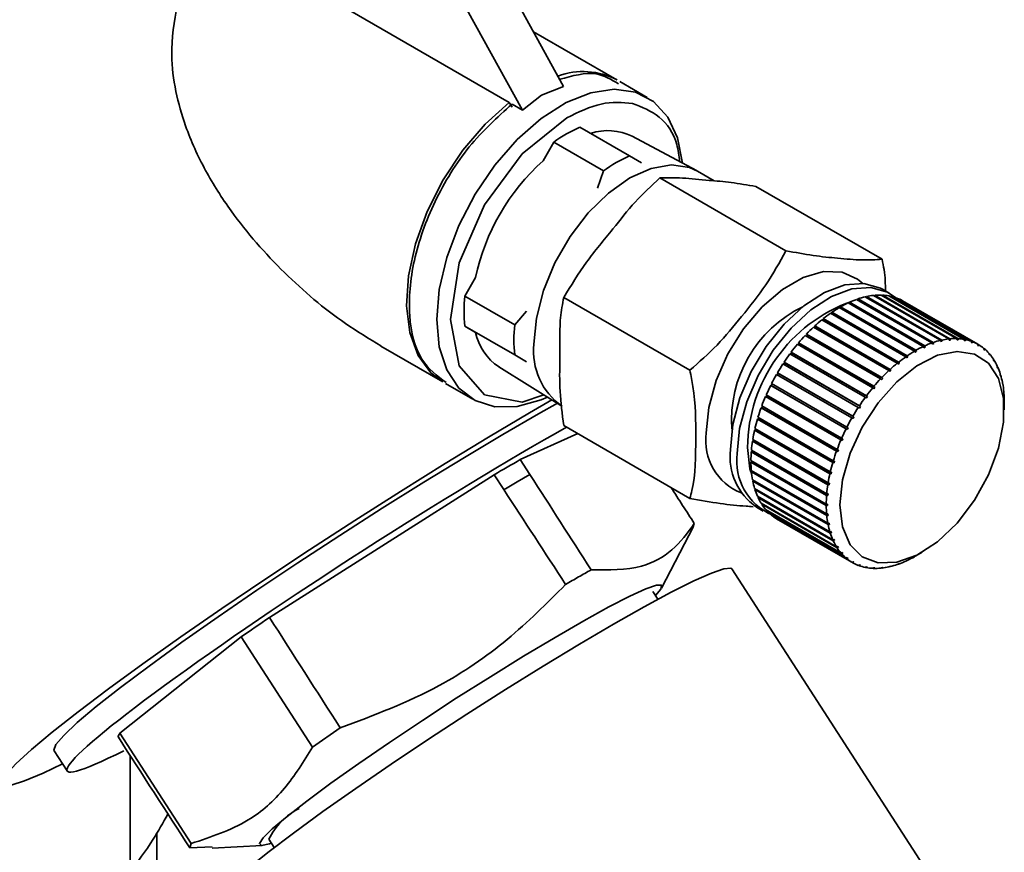
# Paper-space layout 'Blatt3' of a CAD drawing. Units: millimetres. Extents: x 0 to 4200, y 0 to 2970.
# Drawn here: x 3771 to 3822, y 1485 to 1528 of the extents above; entities that cross this region are included whole.
import ezdxf

# ---------------------------------------------------------------- set-up
doc = ezdxf.new("R2010")
doc.units = ezdxf.units.MM

psp = doc.layouts.new('Blatt3')

# ---------------------------------------------------------------- linework, layer by layer
at = {"color": 7, "linetype": 'Continuous', "lineweight": 35, "ltscale": 10}
for p, q in [((3799.048, 1524.894), (3795.019, 1532.2)), ((3796.927, 1523.669), (3792.665, 1531.396)), ((3786.151, 1529.889), (3796.244, 1524.063)), ((3801.804, 1525.224), (3797.493, 1527.712)), ((3803.36, 1524.326), (3801.945, 1525.143)), ((3799.048, 1524.894), (3797.904, 1524.432)), ((3796.386, 1523.816), (3796.244, 1524.063)), ((3797.904, 1524.432), (3796.927, 1523.669)), ((3796.927, 1523.669), (3796.386, 1523.981)), ((3799.886, 1522.79), (3802.456, 1521.306)), ((3805.901, 1520.548), (3802.589, 1522.321)), ((3798.542, 1522.014), (3797.989, 1521.056)), ((3801.111, 1520.53), (3798.542, 1522.014)), ((3802.456, 1521.306), (3803.072, 1520.951)), ((3800.802, 1519.64), (3801.111, 1520.53)), ((3806.826, 1520.015), (3805.966, 1520.512)), ((3804.019, 1520.167), (3810.528, 1516.41)), ((3808.979, 1519.724), (3815.488, 1515.966)), ((3794.506, 1515.024), (3793.954, 1514.067)), ((3815.858, 1514.224), (3815.505, 1514.428)), ((3796.523, 1512.583), (3793.954, 1514.067)), ((3799.058, 1513.997), (3805.568, 1510.239)), ((3818.067, 1511.652), (3814.178, 1513.897)), ((3814.24, 1513.878), (3814.247, 1513.922)), ((3814.247, 1513.922), (3818.136, 1511.676)), ((3818.505, 1511.783), (3814.616, 1514.028)), ((3814.669, 1513.997), (3814.673, 1513.998)), ((3814.673, 1513.998), (3814.684, 1514.043)), ((3814.673, 1513.998), (3818.598, 1511.733)), ((3814.684, 1514.043), (3818.573, 1511.798)), ((3818.931, 1511.857), (3815.042, 1514.102)), ((3815.096, 1514.071), (3815.107, 1514.108)), ((3815.107, 1514.108), (3818.996, 1511.863)), ((3819.34, 1511.874), (3815.451, 1514.119)), ((3815.503, 1514.089), (3815.513, 1514.117)), ((3815.513, 1514.117), (3819.402, 1511.872)), ((3819.729, 1511.834), (3815.84, 1514.079)), ((3815.891, 1514.05), (3815.898, 1514.068)), ((3815.898, 1514.068), (3819.787, 1511.823)), ((3820.093, 1511.737), (3816.204, 1513.982)), ((3816.254, 1513.953), (3816.259, 1513.962)), ((3816.259, 1513.962), (3820.148, 1511.717)), ((3817.169, 1511.228), (3813.28, 1513.473)), ((3813.315, 1513.453), (3813.351, 1513.474)), ((3813.351, 1513.514), (3817.24, 1511.269)), ((3813.351, 1513.474), (3813.351, 1513.514)), ((3813.351, 1513.474), (3817.275, 1511.208)), ((3817.62, 1511.467), (3813.731, 1513.712)), ((3813.77, 1513.689), (3813.798, 1513.702)), ((3813.798, 1513.702), (3813.801, 1513.745)), ((3813.798, 1513.702), (3817.722, 1511.437)), ((3813.801, 1513.745), (3817.69, 1511.5)), ((3814.222, 1513.872), (3814.24, 1513.878)), ((3814.24, 1513.878), (3818.164, 1511.612)), ((3820.43, 1511.585), (3816.54, 1513.83)), ((3796.523, 1512.583), (3797.139, 1513.296)), ((3812.454, 1512.902), (3816.343, 1510.657)), ((3812.46, 1512.866), (3812.454, 1512.902)), ((3816.719, 1510.939), (3812.83, 1513.184)), ((3812.862, 1513.165), (3812.904, 1513.194)), ((3812.9, 1513.233), (3816.789, 1510.987)), ((3812.904, 1513.194), (3812.9, 1513.233)), ((3812.904, 1513.194), (3816.828, 1510.929)), ((3796.523, 1511.03), (3793.954, 1512.514)), ((3793.954, 1512.514), (3794.506, 1512.195)), ((3815.837, 1510.219), (3811.948, 1512.464)), ((3811.976, 1512.447), (3812.025, 1512.493)), ((3812.015, 1512.526), (3815.904, 1510.281)), ((3812.025, 1512.493), (3812.015, 1512.526)), ((3812.025, 1512.493), (3815.95, 1510.228)), ((3816.273, 1510.601), (3812.384, 1512.846)), ((3812.414, 1512.829), (3812.46, 1512.866)), ((3812.46, 1512.866), (3816.385, 1510.601)), ((3815.413, 1509.795), (3811.524, 1512.04)), ((3811.551, 1512.024), (3811.603, 1512.079)), ((3811.589, 1512.109), (3815.478, 1509.864)), ((3811.603, 1512.079), (3811.589, 1512.109)), ((3811.603, 1512.079), (3815.527, 1509.814)), ((3818.953, 1511.791), (3818.931, 1511.857)), ((3818.996, 1511.863), (3819.018, 1511.798)), ((3819.359, 1511.808), (3819.34, 1511.874)), ((3819.402, 1511.872), (3819.421, 1511.806)), ((3789.608, 1511.48), (3792.805, 1509.635)), ((3815.007, 1509.334), (3811.118, 1511.579)), ((3811.144, 1511.564), (3811.197, 1511.627)), ((3811.18, 1511.654), (3815.069, 1509.409)), ((3811.197, 1511.627), (3811.18, 1511.654)), ((3811.197, 1511.627), (3815.121, 1509.362)), ((3817.652, 1511.404), (3817.62, 1511.467)), ((3817.722, 1511.437), (3817.652, 1511.404)), ((3817.69, 1511.5), (3817.722, 1511.437)), ((3818.095, 1511.588), (3818.067, 1511.652)), ((3818.164, 1511.612), (3818.095, 1511.588)), ((3818.136, 1511.676), (3818.164, 1511.612)), ((3818.53, 1511.718), (3818.505, 1511.783)), ((3818.598, 1511.733), (3818.53, 1511.718)), ((3818.573, 1511.798), (3818.598, 1511.733)), ((3818.935, 1511.846), (3819.018, 1511.798)), ((3819.018, 1511.798), (3818.953, 1511.791)), ((3819.347, 1511.848), (3819.421, 1511.806)), ((3819.421, 1511.806), (3819.359, 1511.808)), ((3819.744, 1511.769), (3819.729, 1511.834)), ((3819.738, 1511.795), (3819.803, 1511.757)), ((3819.803, 1511.757), (3819.744, 1511.769)), ((3819.787, 1511.823), (3819.803, 1511.757)), ((3820.106, 1511.673), (3820.093, 1511.737)), ((3820.103, 1511.685), (3820.161, 1511.652)), ((3820.161, 1511.652), (3820.106, 1511.673)), ((3820.148, 1511.717), (3820.161, 1511.652)), ((3820.44, 1511.521), (3820.43, 1511.585)), ((3820.43, 1511.585), (3820.48, 1511.556)), ((3820.49, 1511.492), (3820.44, 1511.521)), ((3820.48, 1511.556), (3820.49, 1511.492)), ((3820.743, 1511.316), (3820.735, 1511.378)), ((3820.737, 1511.366), (3820.78, 1511.341)), ((3797.139, 1510.675), (3796.523, 1511.03)), ((3814.622, 1508.841), (3810.733, 1511.086)), ((3810.758, 1511.071), (3810.811, 1511.142)), ((3810.792, 1511.165), (3814.681, 1508.92)), ((3810.811, 1511.142), (3810.792, 1511.165)), ((3810.811, 1511.142), (3814.735, 1508.877)), ((3816.758, 1510.88), (3816.719, 1510.939)), ((3816.828, 1510.929), (3816.758, 1510.88)), ((3816.789, 1510.987), (3816.828, 1510.929)), ((3817.205, 1511.167), (3817.169, 1511.228)), ((3817.24, 1511.269), (3817.275, 1511.208)), ((3820.788, 1511.279), (3820.743, 1511.316)), ((3820.78, 1511.341), (3820.788, 1511.279)), ((3821.012, 1511.059), (3821.007, 1511.119)), ((3821.009, 1511.095), (3821.046, 1511.073)), ((3821.052, 1511.014), (3821.012, 1511.059)), ((3821.046, 1511.073), (3821.052, 1511.014)), ((3795.711, 1510.407), (3798.903, 1508.425)), ((3814.262, 1508.319), (3810.373, 1510.564)), ((3810.398, 1510.55), (3810.45, 1510.629)), ((3810.427, 1510.648), (3814.316, 1508.402)), ((3810.45, 1510.629), (3810.427, 1510.648)), ((3810.45, 1510.629), (3814.374, 1508.364)), ((3816.315, 1510.545), (3816.273, 1510.601)), ((3816.385, 1510.601), (3816.315, 1510.545)), ((3816.343, 1510.657), (3816.385, 1510.601)), ((3821.246, 1510.752), (3821.241, 1510.81)), ((3821.244, 1510.775), (3821.275, 1510.757)), ((3821.279, 1510.699), (3821.246, 1510.752)), ((3821.275, 1510.757), (3821.279, 1510.699)), ((3821.44, 1510.399), (3821.437, 1510.454)), ((3821.44, 1510.408), (3821.464, 1510.394)), ((3821.467, 1510.339), (3821.44, 1510.399)), ((3821.464, 1510.394), (3821.467, 1510.339)), ((3813.93, 1507.775), (3810.041, 1510.02)), ((3810.066, 1510.006), (3810.116, 1510.092)), ((3810.091, 1510.107), (3813.98, 1507.861)), ((3810.116, 1510.092), (3810.091, 1510.107)), ((3810.116, 1510.092), (3814.04, 1507.827)), ((3815.478, 1509.864), (3815.527, 1509.814)), ((3815.882, 1510.165), (3815.837, 1510.219)), ((3815.95, 1510.228), (3815.882, 1510.165)), ((3815.904, 1510.281), (3815.95, 1510.228)), ((3821.594, 1510.003), (3821.593, 1510.054)), ((3821.615, 1509.936), (3821.594, 1510.003)), ((3821.595, 1509.998), (3821.613, 1509.988)), ((3821.613, 1509.988), (3821.615, 1509.936)), ((3792.945, 1509.554), (3794.361, 1508.737)), ((3813.629, 1507.213), (3809.74, 1509.458)), ((3809.74, 1509.458), (3809.768, 1509.448)), ((3809.768, 1509.448), (3809.81, 1509.532)), ((3809.768, 1509.448), (3813.692, 1507.182)), ((3809.785, 1509.547), (3813.674, 1507.302)), ((3815.059, 1509.287), (3815.007, 1509.334)), ((3815.121, 1509.362), (3815.059, 1509.287)), ((3815.069, 1509.409), (3815.121, 1509.362)), ((3815.462, 1509.745), (3815.413, 1509.795)), ((3815.527, 1509.814), (3815.462, 1509.745)), ((3821.706, 1509.567), (3821.706, 1509.615)), ((3821.72, 1509.495), (3821.706, 1509.567)), ((3821.71, 1509.549), (3821.719, 1509.543)), ((3821.719, 1509.543), (3821.72, 1509.495)), ((3813.364, 1506.639), (3809.474, 1508.884)), ((3809.474, 1508.884), (3809.504, 1508.878)), ((3809.504, 1508.878), (3809.539, 1508.96)), ((3809.504, 1508.878), (3813.428, 1506.613)), ((3809.514, 1508.974), (3813.403, 1506.729)), ((3814.677, 1508.798), (3814.622, 1508.841)), ((3814.735, 1508.877), (3814.677, 1508.798)), ((3814.681, 1508.92), (3814.735, 1508.877)), ((3821.775, 1509.096), (3821.775, 1509.141)), ((3821.782, 1509.019), (3821.775, 1509.096)), ((3821.778, 1509.066), (3821.782, 1509.063)), ((3821.782, 1509.063), (3821.782, 1509.019)), ((3813.135, 1506.058), (3809.246, 1508.303)), ((3809.246, 1508.303), (3809.277, 1508.302)), ((3809.277, 1508.302), (3809.305, 1508.379)), ((3809.277, 1508.302), (3813.201, 1506.036)), ((3809.279, 1508.394), (3813.168, 1506.149)), ((3814.319, 1508.28), (3814.262, 1508.319)), ((3814.316, 1508.402), (3814.374, 1508.364)), ((3814.374, 1508.364), (3814.319, 1508.28)), ((3821.801, 1508.595), (3821.801, 1508.635)), ((3821.801, 1508.186), (3821.801, 1508.554)), ((3809.083, 1507.812), (3812.972, 1505.567)), ((3809.088, 1507.724), (3809.11, 1507.796)), ((3813.98, 1507.861), (3814.04, 1507.827)), ((3814.04, 1507.827), (3813.99, 1507.74)), ((3799.058, 1507.383), (3805.568, 1503.625)), ((3809.056, 1507.721), (3809.088, 1507.724)), ((3812.945, 1505.476), (3809.056, 1507.721)), ((3809.088, 1507.724), (3813.013, 1505.458)), ((3813.674, 1507.302), (3813.737, 1507.271)), ((3813.99, 1507.74), (3813.93, 1507.775)), ((3799.785, 1506.964), (3796.813, 1505.626)), ((3808.907, 1507.143), (3808.941, 1507.151)), ((3812.796, 1504.898), (3808.907, 1507.143)), ((3808.928, 1507.233), (3812.817, 1504.988)), ((3808.941, 1507.151), (3808.956, 1507.217)), ((3808.941, 1507.151), (3812.865, 1504.885)), ((3813.692, 1507.182), (3813.629, 1507.213)), ((3813.737, 1507.271), (3813.692, 1507.182)), ((3808.801, 1506.576), (3808.835, 1506.588)), ((3812.69, 1504.33), (3808.801, 1506.576)), ((3808.815, 1506.664), (3812.704, 1504.419)), ((3808.835, 1506.588), (3808.845, 1506.646)), ((3808.835, 1506.588), (3812.76, 1504.322)), ((3813.428, 1506.613), (3813.364, 1506.639)), ((3813.403, 1506.729), (3813.467, 1506.703)), ((3813.467, 1506.703), (3813.428, 1506.613)), ((3808.738, 1506.024), (3808.773, 1506.04)), ((3812.627, 1503.778), (3808.738, 1506.024)), ((3808.745, 1506.109), (3812.634, 1503.864)), ((3808.773, 1506.04), (3808.777, 1506.09)), ((3808.773, 1506.04), (3812.698, 1503.774)), ((3813.201, 1506.036), (3813.135, 1506.058)), ((3813.168, 1506.149), (3813.234, 1506.127)), ((3813.234, 1506.127), (3813.201, 1506.036)), ((3797.31, 1504.855), (3796.813, 1505.626)), ((3808.72, 1505.574), (3812.609, 1503.329)), ((3808.72, 1505.492), (3808.755, 1505.513)), ((3812.609, 1503.247), (3808.72, 1505.492)), ((3808.755, 1505.513), (3808.755, 1505.554)), ((3808.755, 1505.513), (3812.679, 1503.247)), ((3813.013, 1505.458), (3812.945, 1505.476)), ((3812.972, 1505.567), (3813.04, 1505.55)), ((3813.04, 1505.55), (3813.013, 1505.458)), ((3795.46, 1504.845), (3783.864, 1497.475)), ((3795.46, 1504.845), (3795.957, 1504.074)), ((3797.31, 1504.855), (3796.647, 1504.475)), ((3808.738, 1505.064), (3812.627, 1502.819)), ((3808.745, 1504.987), (3808.78, 1505.011)), ((3812.634, 1502.742), (3808.745, 1504.987)), ((3808.78, 1505.011), (3808.777, 1505.042)), ((3808.78, 1505.011), (3812.704, 1502.746)), ((3812.865, 1504.885), (3812.796, 1504.898)), ((3812.817, 1504.988), (3812.886, 1504.975)), ((3812.886, 1504.975), (3812.865, 1504.885)), ((3808.801, 1504.585), (3812.69, 1502.34)), ((3808.815, 1504.513), (3808.849, 1504.541)), ((3812.704, 1502.268), (3808.815, 1504.513)), ((3808.849, 1504.541), (3808.846, 1504.559)), ((3808.849, 1504.541), (3812.774, 1502.275)), ((3812.76, 1504.322), (3812.69, 1504.33)), ((3812.704, 1504.419), (3812.774, 1504.41)), ((3812.774, 1504.41), (3812.76, 1504.322)), ((3808.907, 1504.14), (3812.796, 1501.895)), ((3808.928, 1504.074), (3808.961, 1504.105)), ((3812.817, 1501.829), (3808.928, 1504.074)), ((3808.961, 1504.105), (3808.96, 1504.109)), ((3808.961, 1504.105), (3812.886, 1501.839)), ((3809.056, 1503.734), (3812.945, 1501.489)), ((3812.698, 1503.774), (3812.627, 1503.778)), ((3812.634, 1503.864), (3812.704, 1503.86)), ((3812.704, 1503.86), (3812.698, 1503.774)), ((3809.083, 1503.674), (3809.11, 1503.703)), ((3812.972, 1501.429), (3809.083, 1503.674)), ((3809.246, 1503.371), (3813.135, 1501.126)), ((3809.279, 1503.318), (3809.298, 1503.341)), ((3813.168, 1501.073), (3809.279, 1503.318)), ((3812.609, 1503.329), (3812.679, 1503.329)), ((3812.679, 1503.247), (3812.609, 1503.247)), ((3809.005, 1503.169), (3809.359, 1502.965)), ((3809.474, 1503.054), (3813.364, 1500.809)), ((3809.514, 1503.009), (3809.525, 1503.025)), ((3813.403, 1500.764), (3809.514, 1503.009)), ((3809.74, 1502.787), (3813.629, 1500.542)), ((3809.785, 1502.75), (3809.791, 1502.758)), ((3813.674, 1500.505), (3809.785, 1502.75)), ((3812.627, 1502.819), (3812.698, 1502.823)), ((3812.704, 1502.746), (3812.634, 1502.742)), ((3812.698, 1502.823), (3812.704, 1502.746)), ((3805.795, 1502.326), (3805.737, 1502.175)), ((3810.041, 1502.572), (3813.93, 1500.327)), ((3812.69, 1502.34), (3812.76, 1502.347)), ((3812.774, 1502.275), (3812.704, 1502.268)), ((3812.76, 1502.347), (3812.774, 1502.275)), ((3804.096, 1498.987), (3805.748, 1502.169)), ((3812.796, 1501.895), (3812.865, 1501.906)), ((3812.886, 1501.839), (3812.817, 1501.829)), ((3812.865, 1501.906), (3812.886, 1501.839)), ((3812.945, 1501.489), (3813.013, 1501.503)), ((3812.956, 1501.491), (3813.04, 1501.443)), ((3813.04, 1501.443), (3812.972, 1501.429)), ((3813.013, 1501.503), (3813.04, 1501.443)), ((3813.135, 1501.126), (3813.201, 1501.143)), ((3813.161, 1501.132), (3813.234, 1501.09)), ((3813.234, 1501.09), (3813.168, 1501.073)), ((3813.201, 1501.143), (3813.234, 1501.09)), ((3813.364, 1500.809), (3813.428, 1500.828)), ((3813.402, 1500.821), (3813.467, 1500.783)), ((3813.467, 1500.783), (3813.403, 1500.764)), ((3813.428, 1500.828), (3813.467, 1500.783)), ((3817.241, 1500.655), (3817.559, 1500.838)), ((3813.629, 1500.542), (3813.692, 1500.563)), ((3813.737, 1500.526), (3813.674, 1500.505)), ((3813.68, 1500.559), (3813.737, 1500.526)), ((3813.692, 1500.563), (3813.737, 1500.526)), ((3813.93, 1500.327), (3813.99, 1500.35)), ((3813.98, 1500.298), (3813.93, 1500.327)), ((3814.04, 1500.321), (3813.98, 1500.298)), ((3813.99, 1500.35), (3814.04, 1500.321)), ((3813.99, 1500.35), (3814.04, 1500.321)), ((3814.262, 1500.166), (3814.319, 1500.19)), ((3814.316, 1500.145), (3814.273, 1500.17)), ((3814.374, 1500.169), (3814.316, 1500.145)), ((3814.319, 1500.19), (3814.374, 1500.169)), ((3816.273, 1500.206), (3816.315, 1500.23)), ((3816.315, 1500.23), (3816.385, 1500.254)), ((3816.343, 1500.23), (3816.333, 1500.236)), ((3816.385, 1500.254), (3816.343, 1500.23)), ((3816.719, 1500.383), (3816.758, 1500.405)), ((3816.758, 1500.405), (3816.828, 1500.438)), ((3816.789, 1500.416), (3816.785, 1500.418)), ((3816.828, 1500.438), (3816.789, 1500.416)), ((3817.169, 1500.614), (3817.205, 1500.634)), ((3821.135, 1479.246), (3807.728, 1499.977)), ((3814.622, 1500.06), (3814.677, 1500.085)), ((3814.681, 1500.049), (3814.644, 1500.07)), ((3814.677, 1500.085), (3814.735, 1500.073)), ((3814.735, 1500.073), (3814.681, 1500.049)), ((3815.007, 1500.011), (3815.059, 1500.036)), ((3815.069, 1500.009), (3815.038, 1500.026)), ((3815.059, 1500.036), (3815.121, 1500.034)), ((3815.121, 1500.034), (3815.069, 1500.009)), ((3815.413, 1500.019), (3815.462, 1500.044)), ((3815.478, 1500.026), (3815.454, 1500.04)), ((3815.462, 1500.044), (3815.527, 1500.051)), ((3815.527, 1500.051), (3815.478, 1500.026)), ((3815.837, 1500.085), (3815.882, 1500.109)), ((3815.882, 1500.109), (3815.95, 1500.124)), ((3815.904, 1500.1), (3815.887, 1500.11)), ((3815.95, 1500.124), (3815.904, 1500.1)), ((3803.918, 1498.411), (3803.651, 1498.823)), ((3782.403, 1496.467), (3776.139, 1491.506)), ((3782.403, 1496.467), (3786.081, 1490.781)), ((3786.081, 1490.781), (3787.514, 1491.773)), ((3779.825, 1485.807), (3776.139, 1491.506)), ((3772.74, 1490.592), (3773.416, 1489.548)), ((3776.665, 1484.364), (3776.665, 1490.348)), ((3778.046, 1480.426), (3778.046, 1486.344)), ((3783.825, 1486.022), (3784.101, 1485.595)), ((3779.745, 1485.585), (3779.825, 1485.807)), ((3779.745, 1485.585), (3780.904, 1485.625)), ((3780.907, 1485.563), (3783.482, 1485.7))]:
    psp.add_line(p, q, dxfattribs=at)
at = {"color": 7, "linetype": 'Continuous', "lineweight": 35, "ltscale": 10, "flags": 128}
for points in [[(3792.497, 1512.857), (3792.627, 1514.412), (3793.012, 1516.053), (3793.637, 1517.714), (3794.476, 1519.326), (3795.494, 1520.824), (3796.65, 1522.147), (3797.897, 1523.239), (3799.183, 1524.057), (3800.456, 1524.566), (3801.663, 1524.747), (3802.756, 1524.591), (3803.689, 1524.106), (3804.425, 1523.31), (3804.933, 1522.237), (3805.192, 1520.93), (3805.192, 1520.928)], [(3796.244, 1524.063), (3794.994, 1522.943), (3793.84, 1521.593), (3792.83, 1520.071), (3792.006, 1518.439), (3791.401, 1516.765), (3791.042, 1515.119), (3790.943, 1513.569), (3791.108, 1512.179), (3791.53, 1511.007), (3792.193, 1510.101), (3792.805, 1509.635)], [(3798.022, 1508.972), (3796.914, 1508.587), (3794.964, 1508.966), (3793.661, 1510.465), (3793.204, 1512.857), (3793.661, 1515.778), (3794.964, 1518.781), (3796.914, 1521.412), (3799.214, 1523.268), (3799.214, 1523.268)], [(3797.517, 1511.592), (3797.641, 1512.935), (3798.007, 1514.355), (3798.597, 1515.779), (3799.381, 1517.137), (3800.319, 1518.359), (3801.365, 1519.386), (3802.467, 1520.165), (3803.568, 1520.658), (3804.614, 1520.839), (3805.553, 1520.7), (3805.966, 1520.512)], [(3807.659, 1506.145), (3807.783, 1507.441), (3808.148, 1508.81), (3808.734, 1510.178), (3809.51, 1511.472), (3810.434, 1512.621), (3811.457, 1513.565), (3812.522, 1514.252), (3813.573, 1514.644), (3814.553, 1514.722), (3815.409, 1514.48), (3815.505, 1514.428)], [(3808.012, 1505.941), (3808.136, 1507.237), (3808.501, 1508.606), (3809.088, 1509.974), (3809.864, 1511.267), (3810.788, 1512.417), (3811.81, 1513.361), (3812.876, 1514.047), (3813.927, 1514.44), (3814.907, 1514.518), (3815.763, 1514.276), (3816.247, 1513.938)], [(3798.22, 1508.85), (3797.897, 1508.711), (3796.65, 1508.364), (3795.494, 1508.351), (3794.476, 1508.674), (3793.637, 1509.318), (3793.012, 1510.257), (3792.627, 1511.453), (3792.497, 1512.857)], [(3813.316, 1503.288), (3813.449, 1504.583), (3813.84, 1505.951), (3814.465, 1507.306), (3815.285, 1508.561), (3816.247, 1509.64), (3817.292, 1510.473), (3818.353, 1511.009), (3819.365, 1511.213), (3820.263, 1511.073), (3820.991, 1510.598), (3821.503, 1509.818), (3821.767, 1508.781), (3821.767, 1507.553), (3821.503, 1506.211), (3820.991, 1504.839), (3820.263, 1503.524), (3819.365, 1502.347), (3818.353, 1501.384), (3817.292, 1500.694), (3816.247, 1500.321), (3815.285, 1500.288), (3814.465, 1500.598), (3813.84, 1501.231), (3813.449, 1502.147), (3813.316, 1503.288)], [(3773.179, 1489.914), (3772.173, 1489.437), (3771.21, 1489.034), (3770.529, 1488.823), (3770.14, 1488.808), (3770.052, 1488.987), (3770.264, 1489.359), (3770.773, 1489.918), (3771.572, 1490.653), (3772.647, 1491.554), (3773.98, 1492.605), (3775.549, 1493.789), (3777.33, 1495.087), (3779.291, 1496.476), (3781.402, 1497.936), (3783.628, 1499.441), (3785.931, 1500.966), (3788.275, 1502.488), (3790.62, 1503.98), (3792.929, 1505.418), (3795.163, 1506.779), (3797.285, 1508.041), (3798.441, 1508.712)], [(3798.727, 1508.535), (3797.744, 1507.984), (3795.906, 1506.923), (3793.922, 1505.742), (3791.831, 1504.462), (3789.672, 1503.109), (3787.488, 1501.71), (3785.321, 1500.291), (3783.214, 1498.88), (3781.207, 1497.504), (3779.34, 1496.191), (3777.649, 1494.966), (3776.167, 1493.853), (3774.922, 1492.873), (3773.94, 1492.045), (3773.238, 1491.386), (3772.832, 1490.909), (3772.728, 1490.622), (3772.74, 1490.592)], [(3808.759, 1504.861), (3808.67, 1505.154), (3808.543, 1506.247)], [(3807.728, 1499.977), (3807.673, 1500.017), (3807.323, 1499.99), (3806.685, 1499.77), (3805.772, 1499.362), (3804.606, 1498.777), (3803.213, 1498.025), (3801.623, 1497.125), (3799.872, 1496.097), (3797.999, 1494.962), (3796.047, 1493.748), (3794.058, 1492.48), (3792.077, 1491.188), (3790.148, 1489.9), (3788.315, 1488.644), (3786.618, 1487.45), (3785.095, 1486.343), (3783.781, 1485.348), (3782.704, 1484.488), (3781.889, 1483.781), (3781.354, 1483.244), (3781.111, 1482.889), (3781.11, 1482.762)], [(3783.952, 1485.825), (3783.865, 1485.793), (3783.456, 1485.699), (3783.343, 1485.799), (3783.529, 1486.089), (3784.009, 1486.561), (3784.768, 1487.203), (3785.785, 1487.995), (3787.031, 1488.914), (3788.47, 1489.935), (3790.06, 1491.027), (3791.755, 1492.16), (3793.508, 1493.3), (3795.267, 1494.415), (3796.982, 1495.474), (3798.604, 1496.444), (3800.085, 1497.3), (3801.384, 1498.015), (3802.463, 1498.569), (3803.29, 1498.947), (3803.843, 1499.137), (3804.104, 1499.135), (3804.068, 1498.939), (3803.788, 1498.611)]]:
    psp.add_lwpolyline(points, dxfattribs=at)
at = {"color": 1, "linetype": 'Continuous', "lineweight": 35, "ltscale": 10, "flags": 128}
psp.add_lwpolyline([(3806.411, 1507.011), (3806.541, 1508.321), (3806.923, 1509.706), (3807.535, 1511.083), (3808.342, 1512.374), (3809.296, 1513.504), (3810.342, 1514.405), (3811.42, 1515.028), (3812.467, 1515.334), (3813.421, 1515.306), (3814.228, 1514.947), (3814.485, 1514.727)], dxfattribs=at)
at = {"color": 7, "linetype": 'Continuous', "lineweight": 35, "ltscale": 100}
for centre, radius, start, end in [((3800.06, 1521.945), 3.714, 61.9868, 110.5545), ((3802.72, 1516.328), 7.056, 113.6805, 126.3142), ((3801.328, 1519.723), 2.887, 64.0995, 107.9264), ((3805.468, 1512.717), 11.202, 131.887, 168.113), ((3805.29, 1514.845), 7.056, 113.6805, 126.3142), ((3800.968, 1513.29), 7.058, 173.6842, 186.3158), ((3815.809, 1509.338), 4.843, 109.6936, 114.5001), ((3815.563, 1510.045), 4.094, 103.3804, 108.7561), ((3815.422, 1510.665), 3.458, 96.3112, 102.3279), ((3815.371, 1511.174), 2.946, 88.4349, 95.1306), ((3815.385, 1511.557), 2.563, 79.7748, 87.1217), ((3815.432, 1511.805), 2.31, 70.4663, 78.3403), ((3815.474, 1511.923), 2.185, 60.7715, 68.9445), ((3814.203, 1507.674), 6.481, 115.716, 184.2894), ((3816.631, 1506.175), 8.089, 109.6115, 179.4896), ((3816.612, 1507.798), 6.582, 120.4169, 124.334), ((3816.162, 1508.577), 5.682, 115.3392, 119.66), ((3817.138, 1507.037), 7.507, 125.0237, 128.6119), ((3803.538, 1511.807), 7.058, 173.6842, 186.3158), ((3818.283, 1505.709), 9.26, 133.1659, 136.2854), ((3817.708, 1506.33), 8.414, 129.2476, 132.5729), ((3797.254, 1512.747), 2.802, 191.3583, 236.6103), ((3818.82, 1505.2), 10.001, 136.8455, 139.809), ((3819.311, 1508.42), 3.458, 96.3112, 102.3279), ((3819.26, 1508.929), 2.946, 88.4349, 95.1306), ((3819.274, 1509.312), 2.563, 79.7748, 87.1217), ((3800.937, 1511.209), 3.441, 173.6038, 235.084), ((3819.275, 1504.817), 10.596, 140.3447, 143.1962), ((3820.052, 1506.332), 5.682, 115.3392, 119.66), ((3819.699, 1507.093), 4.843, 109.6936, 114.5001), ((3819.453, 1507.799), 4.094, 103.3804, 108.7561), ((3819.321, 1509.56), 2.31, 70.4663, 78.3403), ((3819.363, 1509.678), 2.185, 60.7715, 68.9445), ((3819.361, 1509.679), 2.185, 51.045, 59.2177), ((3819.61, 1504.569), 11.012, 143.7152, 146.4943), ((3821.027, 1504.791), 7.507, 125.0237, 128.6119), ((3820.502, 1505.552), 6.582, 120.4169, 124.334), ((3819.28, 1509.583), 2.31, 41.6499, 49.5233), ((3819.088, 1509.418), 2.564, 32.8698, 40.2156), ((3819.788, 1504.45), 11.227, 147.0034, 149.7471), ((3821.597, 1504.085), 8.414, 129.2476, 132.5729), ((3818.764, 1509.215), 2.947, 24.8622, 31.5567), ((3818.297, 1509.004), 3.459, 17.6662, 23.6818), ((3819.788, 1504.449), 11.227, 150.253, 152.9966), ((3822.172, 1503.464), 9.26, 133.1659, 136.2854), ((3817.688, 1508.817), 4.096, 11.2393, 16.6139), ((3819.597, 1504.545), 11.013, 153.5057, 156.2847), ((3823.165, 1502.572), 10.596, 140.3447, 143.1962), ((3822.709, 1502.955), 10.001, 136.8455, 139.809), ((3816.953, 1508.677), 4.844, 5.4962, 10.3019), ((3819.214, 1504.71), 10.597, 156.8036, 159.655), ((3823.499, 1502.323), 11.012, 143.7152, 146.4943), ((3816.118, 1508.602), 5.683, 0.3373, 4.6573), ((3818.656, 1504.913), 10.002, 160.1907, 163.154), ((3823.678, 1502.205), 11.227, 147.0034, 149.7471), ((3817.946, 1505.123), 9.262, 163.714, 166.8332), ((3823.677, 1502.204), 11.227, 150.253, 152.9966), ((3817.121, 1505.311), 8.416, 167.4261, 170.751), ((3823.486, 1502.3), 11.013, 153.5057, 156.2847), ((3816.224, 1505.451), 7.508, 171.3866, 174.9744), ((3823.104, 1502.465), 10.597, 156.8036, 159.655), ((3810.812, 1505.779), 3.174, 173.3801, 235.3077), ((3811.007, 1505.542), 3.021, 172.3974, 246.4475), ((3815.303, 1505.526), 6.583, 175.664, 179.5805), ((3822.545, 1502.668), 10.002, 160.1907, 163.154), ((3856.965, 1399.866), 121.669, 119.62945, 120.36518), ((3814.402, 1505.526), 5.683, 180.3373, 184.6573), ((3821.835, 1502.878), 9.262, 163.714, 166.8332), ((3813.567, 1505.451), 4.844, 185.4962, 190.3019), ((3821.01, 1503.066), 8.416, 167.4261, 170.751), ((3861.528, 1392.102), 129.758, 120.001, 120.35339), ((3812.832, 1505.311), 4.096, 191.2393, 196.6139), ((3820.114, 1503.206), 7.508, 171.3866, 174.9744), ((3812.223, 1505.123), 3.459, 197.6662, 203.6818), ((3819.192, 1503.281), 6.583, 175.664, 179.5805), ((3811.756, 1504.913), 2.947, 204.8622, 211.5567), ((3811.432, 1504.71), 2.564, 212.8698, 220.2156), ((3818.291, 1503.281), 5.683, 180.3373, 184.6573), ((3811.24, 1504.545), 2.31, 221.6499, 229.5233), ((3811.159, 1504.449), 2.185, 231.045, 239.2177), ((3817.456, 1503.206), 4.844, 185.4962, 190.3019), ((3816.721, 1503.066), 4.096, 191.2393, 196.6139), ((3816.113, 1502.878), 3.459, 197.6662, 203.6818), ((3815.645, 1502.668), 2.947, 204.8622, 211.5567), ((3815.321, 1502.464), 2.564, 212.8698, 220.2156), ((3815.129, 1502.3), 2.31, 221.6499, 229.5233), ((3815.048, 1502.204), 2.185, 231.045, 239.2177), ((3815.047, 1502.204), 2.185, 240.7715, 248.9445), ((3814.957, 1504.083), 4.094, 283.3804, 288.7561), ((3814.711, 1504.79), 4.843, 289.6936, 294.5001), ((3814.358, 1505.551), 5.682, 295.3392, 299.66), ((3815.089, 1502.323), 2.31, 250.4663, 258.3403), ((3815.136, 1502.571), 2.563, 259.7748, 267.1217), ((3815.15, 1502.953), 2.946, 268.4349, 275.1306), ((3815.098, 1503.463), 3.458, 276.3112, 282.3279), ((3787.036, 1484.429), 3.585, 117.3488, 153.6195)]:
    psp.add_arc(centre, radius, start, end, dxfattribs=at)
at = {"color": 1, "linetype": 'Continuous', "lineweight": 35, "ltscale": 100}
psp.add_arc((3809.28, 1506.606), 2.898, 171.9707, 248.889, dxfattribs=at)
at = {"color": 7, "linetype": 'Continuous', "lineweight": 35, "ltscale": 100}
for centre, major_axis, ratio, start_param, end_param in [((3789.07, 1499.64), (15.654, 10.092), 0.069189, 0.822812, 3.719621), ((7129.008, -3664.695), (-3718.559, 5775.744), 0.00094, 0.46166, 0.463566), ((7129.008, -3664.695), (-3729.511, 5769.422), 0.002245, 5.819461, 5.821367), ((7129.008, -3664.695), (-3718.559, 5775.744), 0.00094, 5.819334, 5.820057), ((3789.087, 1499.653), (13.019, 8.393), 0.069189, 1.938676, 2.06478), ((7129.008, -3664.695), (-3729.511, 5769.422), 0.002245, 0.461484, 0.463692), ((3789.087, 1499.653), (13.019, 8.393), 0.069189, 2.983966, 3.113885), ((442.856, 6673.761), (-3718.559, 5775.744), 0.00094, 2.683765, 2.686007)]:
    psp.add_ellipse(centre, major_axis=major_axis, ratio=ratio, start_param=start_param, end_param=end_param, dxfattribs=at)
at = {"color": 7, "linetype": 'Continuous', "lineweight": 35, "ltscale": 10}
for points, knots in [([(3789.619, 1511.498), (3789.001, 1511.871), (3787.216, 1512.949), (3784.544, 1515.239), (3782.156, 1517.947), (3780.505, 1520.543), (3779.55, 1522.63), (3778.988, 1524.642), (3778.704, 1526.776), (3778.95, 1528.246), (3779.094, 1529.107)], [0, 0, 0, 0, 0.098766, 0.285095, 0.476872, 0.589811, 0.704939, 0.78994, 0.87702, 1, 1, 1, 1]), ([(3801.881, 1525.02), (3801.514, 1525.248), (3800.678, 1525.766), (3799.505, 1525.44), (3798.847, 1525.258)], [0, 0, 0, 0, 0.439362, 1, 1, 1, 1]), ([(3796.386, 1523.981), (3795.622, 1523.291), (3794.096, 1521.912), (3792.303, 1518.977), (3791.199, 1515.878), (3790.967, 1512.988), (3791.539, 1510.69), (3792.52, 1509.951), (3792.982, 1509.604)], [0, 0, 0, 0, 0.1698223, 0.3396445, 0.5094668, 0.6792891, 0.8491113, 1, 1, 1, 1]), ([(3802.605, 1524.015), (3803.091, 1523.823), (3804.063, 1523.44), (3804.875, 1522.294), (3805, 1521.313), (3805.038, 1521.01)], [0, 0, 0, 0, 0.4086621, 0.8173241, 1, 1, 1, 1]), ([(3804.019, 1520.167), (3803.581, 1519.762), (3802.694, 1518.941), (3801.53, 1517.422), (3800.175, 1515.842), (3799.432, 1514.614), (3799.058, 1513.997)], [0, 0, 0, 0, 0.220445, 0.446732, 0.722276, 1, 1, 1, 1]), ([(3808.979, 1519.724), (3808.541, 1519.8), (3807.654, 1519.955), (3806.49, 1520.04), (3805.135, 1520.19), (3804.392, 1520.175), (3804.019, 1520.167)], [0, 0, 0, 0, 0.220445, 0.446732, 0.722276, 1, 1, 1, 1]), ([(3805.568, 1510.239), (3806.048, 1510.662), (3807.023, 1511.518), (3808.266, 1513.042), (3809.549, 1514.63), (3810.2, 1515.814), (3810.528, 1516.41)], [0, 0, 0, 0, 0.235328, 0.476818, 0.736465, 1, 1, 1, 1]), ([(3810.528, 1516.41), (3811.009, 1516.32), (3811.983, 1516.137), (3813.227, 1516.02), (3814.509, 1515.903), (3815.16, 1515.945), (3815.488, 1515.966)], [0, 0, 0, 0, 0.235328, 0.476818, 0.736465, 1, 1, 1, 1]), ([(3815.488, 1515.966), (3815.527, 1515.788), (3815.651, 1515.219), (3815.661, 1514.694), (3815.667, 1514.334)], [0, 0, 0, 0, 0.3136582, 1, 1, 1, 1]), ([(3799.058, 1513.997), (3798.991, 1513.652), (3798.856, 1512.955), (3798.851, 1511.845), (3798.854, 1510.576), (3798.818, 1509.166), (3798.978, 1507.979), (3799.058, 1507.383)], [0, 0, 0, 0, 0.176108, 0.35645, 0.500148, 0.748947, 1, 1, 1, 1]), ([(3805.568, 1503.625), (3805.604, 1503.76), (3805.858, 1504.686), (3805.879, 1506.656), (3805.862, 1508.739), (3805.623, 1509.955), (3805.568, 1510.239)], [0, 0, 0, 0, 0.072828, 0.499865, 0.883122, 1, 1, 1, 1]), ([(3808.826, 1503.195), (3808.707, 1503.203), (3808.18, 1503.235), (3807.158, 1503.335), (3806.1, 1503.528), (3805.568, 1503.625)], [0, 0, 0, 0, 0.126408, 0.559957, 1, 1, 1, 1]), ([(3805.795, 1502.326), (3805.436, 1501.839), (3804.709, 1500.855), (3802.979, 1499.916), (3801.374, 1499.928), (3800.464, 1499.936)], [0, 0, 0, 0, 0.29734, 0.601627, 1, 1, 1, 1]), ([(3800.464, 1499.936), (3800.252, 1499.814), (3799.827, 1499.572), (3799.378, 1499.31), (3799.153, 1499.179)], [0, 0, 0, 0, 0.5, 1, 1, 1, 1]), ([(3799.153, 1499.179), (3798.175, 1498.2), (3796.198, 1496.221), (3792.323, 1493.578), (3789.253, 1492.425), (3787.514, 1491.773)], [0, 0, 0, 0, 0.297618, 0.602177, 1, 1, 1, 1]), ([(3786.081, 1490.781), (3785.625, 1490.039), (3784.702, 1488.54), (3782.651, 1486.733), (3780.841, 1486.14), (3779.825, 1485.807)], [0, 0, 0, 0, 0.299786, 0.6065788, 1, 1, 1, 1]), ([(3778.619, 1487.326), (3778.366, 1486.876), (3777.704, 1485.702), (3777.061, 1484.874), (3776.665, 1484.364)], [0, 0, 0, 0, 0.383681, 1, 1, 1, 1])]:
    psp.add_open_spline(points, degree=3, knots=knots, dxfattribs=at)
for points in [[(3799.214, 1523.268), (3799.819, 1523.563), (3801.028, 1524.154), (3802.08, 1524.061), (3802.605, 1524.015)], [(3817.275, 1511.208), (3817.264, 1511.201), (3817.24, 1511.188), (3817.216, 1511.174), (3817.205, 1511.167)], [(3821.801, 1508.513), (3821.801, 1508.527), (3821.801, 1508.554), (3821.801, 1508.581), (3821.801, 1508.595)], [(3812.679, 1503.329), (3812.679, 1503.315), (3812.679, 1503.288), (3812.679, 1503.261), (3812.679, 1503.247)], [(3817.205, 1500.634), (3817.216, 1500.641), (3817.24, 1500.654), (3817.264, 1500.668), (3817.275, 1500.675)]]:
    psp.add_open_spline(points, degree=3, dxfattribs=at)

doc.saveas('drawing.dxf')
